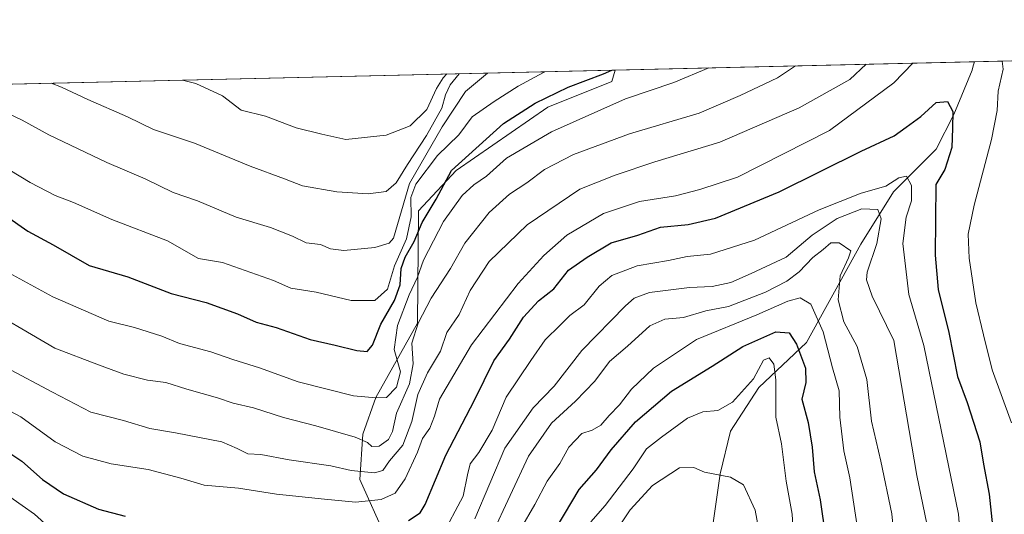
# Model space of a CAD drawing. Units: metres. Extents: x 658510 to 661981, y 4734880 to 4737272.
# Drawn here: x 661246 to 661486, y 4737152 to 4737272 of the extents above; entities that cross this region are included whole.
import ezdxf

# ---------------------------------------------------------------- set-up
doc = ezdxf.new("R2010")
doc.units = ezdxf.units.M
doc.header["$MEASUREMENT"] = 0
for name, color, linetype, lineweight in [('Arbolado forestal CxS', 92, 'Continuous', 0), ('Comarca CxS', 21, 'Continuous', 0), ('Comunidad Autónoma CxS', 142, 'Continuous', 0), ('Corriente natural lineal', 142, 'Continuous', 13), ('Curva de nivel maestra', 30, 'Continuous', 30), ('Curva de nivel normal', 30, 'Continuous', 0), ('Municipio CxS', 4, 'Continuous', 0), ('Provincia CxS', 1, 'Continuous', 0)]:
    doc.layers.add(name, color=color, linetype=linetype, lineweight=lineweight)

# ---------------------------------------------------------------- blocks, each defined once
blk = doc.blocks.new('*U5')
at = {"layer": 'Arbolado forestal CxS', "color": 92, "linetype": 'Continuous', "lineweight": 0}
blk.add_polyline3d([(661501.4921000004, 4737108.709100001, 833.9575999999943), (661474.0723000001, 4737111.519300001, 817.794399999999), (661431.6816999996, 4737106.789899999, 787.6070000000037), (661399.6268999996, 4737097.353499999, 775.3698000000004), (661381.1580999997, 4737098.5845, 786.5721999999951), (661373.8563000001, 4737107.215299999, 793.5445000000037), (661365.9282999998, 4737132.9867, 805.1772000000057), (661360.2785, 4737144.263499999, 811.9352999999975), (661344.6447000002, 4737141.741699999, 820.3200999999973), (661334.9659000002, 4737145.8367, 825.0871000000043), (661328.5619000001, 4737160.126499999, 834.7600999999996), (661329.2518999996, 4737171.1623, 841.0420000000014), (661332.4480999997, 4737180.0691, 845.6261999999989), (661342.5850999998, 4737198.237500001, 841.7011000000057), (661342.8583000004, 4737225.5799, 856.7646999999997), (661352.0280999999, 4737235.4495, 852.4147999999988), (661374.3349000001, 4737250.8861, 851.3426000000036), (661389.9879000002, 4737257.1797, 850.1349000000046), (661390.7976000002, 4737259.9418, 851.3007000000072), (661591.7171, 4737264.610500001, 895.2590999999958)], dxfattribs=at)

msp = doc.modelspace()

# ---------------------------------------------------------------- linework, layer by layer
at = {"layer": 'Arbolado forestal CxS', "color": 92, "linetype": 'Continuous', "lineweight": 0, "extrusion": (-0.5136232182116706, -0.01193453817297392, 0.85793283916195), "elevation": -395577.8600259359, "flags": 128}
msp.add_lwpolyline([(-4720617.695277713, 662187.315888472), (-4720617.695277714, 662319.5016460568)], dxfattribs=at)
at = {"layer": 'Arbolado forestal CxS', "color": 92, "linetype": 'Continuous', "lineweight": 0, "extrusion": (0.2637812406250802, 0.006129325122009122, 0.9645630557241149), "elevation": 204319.8247743119, "flags": 128}
msp.add_lwpolyline([(4720617.374299707, -743703.7599593153), (4720617.374299707, -743794.5444135071)], dxfattribs=at)
at = {"layer": 'Arbolado forestal CxS', "color": 92, "linetype": 'Continuous', "lineweight": 0, "extrusion": (-0.2038761527238784, -0.004737332876695062, 0.9789852256432297), "elevation": -156450.3776032392, "flags": 128}
msp.add_lwpolyline([(-4720617.427064606, 754830.9385345862), (-4720617.427064606, 755224.9032939974)], dxfattribs=at)
at = {"layer": 'Arbolado forestal CxS', "color": 92, "linetype": 'Continuous', "lineweight": 0}
for points in [[(661005.216, 4737250.9823, 770.9590999999928), (661390.7976000002, 4737259.9418, 851.3007000000072), (661389.9879000002, 4737257.1797, 850.1349000000046), (661374.3349000001, 4737250.8861, 851.3426000000036), (661352.0280999999, 4737235.4495, 852.4147999999988), (661342.8583000004, 4737225.5799, 856.7646999999997), (661342.5850999998, 4737198.237500001, 841.7011000000057), (661332.4480999997, 4737180.0691, 845.6261999999989), (661329.2518999996, 4737171.1623, 841.0420000000014), (661328.5619000001, 4737160.126499999, 834.7600999999996), (661334.9659000002, 4737145.8367, 825.0871000000043), (661344.6447000002, 4737141.741699999, 820.3200999999973), (661360.2785, 4737144.263499999, 811.9352999999975), (661365.9282999998, 4737132.9867, 805.1772000000057), (661373.8563000001, 4737107.215299999, 793.5445000000037), (661381.1580999997, 4737098.5845, 786.5721999999951), (661399.6268999996, 4737097.353499999, 775.3698000000004), (661431.6816999996, 4737106.789899999, 787.6070000000037), (661474.0723000001, 4737111.519300001, 817.794399999999), (661501.4921000004, 4737108.709100001, 833.9575999999943)], [(661390.7976000002, 4737259.9419, 851.3007999999973), (661389.9879000002, 4737257.1797, 850.1349000000046), (661374.3349000001, 4737250.8861, 851.3426000000036), (661352.0280999999, 4737235.4495, 852.4147999999988), (661342.8583000004, 4737225.5799, 856.7646999999997), (661342.5850999998, 4737198.237500001, 841.7011000000057), (661332.4480999997, 4737180.0691, 845.6261999999989), (661329.2518999996, 4737171.1623, 841.0420000000014), (661328.5619000001, 4737160.126499999, 834.7600999999996), (661334.9659000002, 4737145.8367, 825.0871000000043), (661344.6447000002, 4737141.741699999, 820.3200999999973), (661360.2785, 4737144.263499999, 811.9352999999975), (661365.9282999998, 4737132.9867, 805.1772000000057), (661373.8563000001, 4737107.215299999, 793.5445000000037), (661381.1580999997, 4737098.5845, 786.5721999999951), (661399.6268999996, 4737097.353499999, 775.3698000000004), (661431.6816999996, 4737106.789899999, 787.6070000000037), (661474.0723000001, 4737111.519300001, 817.794399999999), (661501.4921000004, 4737108.709100001, 833.9575999999943)], [(661390.7976000002, 4737259.9419, 851.3007999999973), (661389.9879000002, 4737257.1797, 850.1349000000046), (661374.3349000001, 4737250.8861, 851.3426000000036), (661352.0280999999, 4737235.4495, 852.4147999999988), (661342.8583000004, 4737225.5799, 856.7646999999997), (661342.5850999998, 4737198.237500001, 841.7011000000057), (661332.4480999997, 4737180.0691, 845.6261999999989), (661329.2518999996, 4737171.1623, 841.0420000000014), (661328.5619000001, 4737160.126499999, 834.7600999999996), (661334.9659000002, 4737145.8367, 825.0871000000043), (661344.6447000002, 4737141.741699999, 820.3200999999973), (661360.2785, 4737144.263499999, 811.9352999999975), (661365.9282999998, 4737132.9867, 805.1772000000057), (661373.8563000001, 4737107.215299999, 793.5445000000037), (661381.1580999997, 4737098.5845, 786.5721999999951), (661399.6268999996, 4737097.353499999, 775.3698000000004), (661431.6816999996, 4737106.789899999, 787.6070000000037), (661474.0723000001, 4737111.519300001, 817.794399999999), (661501.4921000004, 4737108.709100001, 833.9575999999943)]]:
    msp.add_polyline3d(points, dxfattribs=at)
at = {"layer": 'Comarca CxS', "color": 21, "linetype": 'Continuous', "lineweight": 0, "flags": 128}
msp.add_lwpolyline([(659711.061100327, 4734906.341614428), (658563.5300012013, 4734879.689982637), (658538.4175449775, 4735971.461214183), (658510.3200012028, 4737193.009982613), (660063.086166865, 4737229.090633145), (661919.2000012262, 4737272.219982616), (661973.6200012261, 4734958.889982638)], close=True, dxfattribs=at)
at = {"layer": 'Comunidad Autónoma CxS', "color": 142, "linetype": 'Continuous', "lineweight": 0, "flags": 128}
msp.add_lwpolyline([(659711.061100327, 4734906.341614428), (658563.5300012013, 4734879.689982637), (658538.4175449775, 4735971.461214183), (658510.3200012028, 4737193.009982613), (660063.086166865, 4737229.090633145), (661919.2000012262, 4737272.219982616), (661973.6200012261, 4734958.889982638)], close=True, dxfattribs=at)
at = {"layer": 'Corriente natural lineal', "color": 142, "linetype": 'Continuous', "lineweight": 13}
msp.add_polyline3d([(661478.3411999998, 4737261.976, 827.3470999999992), (661478.3400999998, 4737261.970100001, 827.3457000000053), (661478.0401, 4737260.9301, 827.0665000000009), (661477.8000999996, 4737259.9101, 826.7975000000006), (661473.3101000005, 4737249.110099999, 824.7771999999969), (661469.0301000001, 4737240.6801, 823.061400000006), (661458.5800999999, 4737230.210100001, 820.0988999999972), (661450.6700999998, 4737217.4901, 811.3613000000041), (661437.4001000002, 4737193.4901, 800.5271000000066), (661425.7901, 4737182.5001, 795.3087999999989), (661418.8800999997, 4737171.870100001, 793.7124000000041), (661416.3901000004, 4737161.520099999, 789.4924000000028), (661414.5201000003, 4737148.440099999, 785.5622000000003)], dxfattribs=at)
at = {"layer": 'Curva de nivel maestra', "color": 30, "linetype": 'Continuous', "lineweight": 30, "flags": 128}
for points, elevation in [([(661242.2000000002, 4737224.4801), (661247.5800000001, 4737220.690099999), (661253.79, 4737217.300100001), (661262.5300000003, 4737212.290100001), (661271.9500000002, 4737209.5001), (661282.5499999998, 4737205.470100001), (661291.0499999998, 4737203.2601), (661298.7300000006, 4737200.520099999), (661303.2800000003, 4737198.5001), (661308.1399999997, 4737197.200099999), (661316.4100000003, 4737194.2301), (661322.54, 4737192.9001), (661327.7999999998, 4737191.5601), (661330.2999999998, 4737191.350099999), (661331.6399999997, 4737192.850099999), (661333.6799999997, 4737197.940099999), (661337, 4737203.7301), (661338.3399999999, 4737207.5601), (661338.6399999997, 4737211.540100001), (661339.5599999997, 4737214.3101), (661341.7599999999, 4737218.120100001), (661343.7199999997, 4737222.800100001), (661347.1200000001, 4737228.460100001), (661350.9100000003, 4737235.460100001), (661363.5800000001, 4737246.940099999), (661371.2400000002, 4737251.880100001), (661379.2999999998, 4737255.780099999), (661387.9299999997, 4737258.9801), (661389.9689999997, 4737259.922599999)], 850), ([(661340.4000000004, 4737150.120100001), (661343.2300000006, 4737152.0001), (661344.4500000002, 4737154.040100001), (661349.5300000003, 4737166.030099999), (661356.5199999996, 4737179.420100001), (661361.1699999999, 4737189.030099999), (661365.0199999996, 4737194.340100001), (661368.4400000004, 4737199.6801), (661372.0999999996, 4737203.6801), (661375.8399999999, 4737206.630100001), (661379.4299999997, 4737211.1601), (661383.9199999999, 4737214.350099999), (661389.7800000003, 4737217.800100001), (661396.2699999996, 4737219.710100001), (661401.8200000003, 4737221.670100001), (661408.5800000001, 4737222.2601), (661415.25, 4737223.800100001), (661430.7000000002, 4737230.2401), (661450.7100000001, 4737240.1801), (661458.7300000006, 4737243.940099999), (661461.7000000002, 4737246.020099999), (661465.2800000003, 4737248.5801), (661469.0300000003, 4737252.030099999), (661471.7300000006, 4737252.290100001), (661473.0899999999, 4737249.850099999), (661473.0099999999, 4737245.770099999), (661472.79, 4737241.0801), (661471.1200000001, 4737235.670100001), (661468.9000000004, 4737232.0101), (661468.7599999999, 4737214.790100001), (661469.4500000002, 4737206.470100001), (661472.0999999996, 4737195.960100001), (661474.1799999997, 4737185.2401), (661476.5499999998, 4737178.850099999), (661479.6299999999, 4737169.2601), (661480.5, 4737163.8301), (661481.9299999997, 4737156.520099999), (661482.7199999997, 4737148.780099999)], 825), ([(661374.5999999996, 4737145.210100001), (661381.9800000006, 4737157.6801), (661386.2400000002, 4737162.5001), (661389.7599999999, 4737167.3101), (661395.7199999997, 4737174.1601), (661404.4800000006, 4737181.670100001), (661414.3899999997, 4737187.7601), (661421.9199999999, 4737192.5001), (661429.9199999999, 4737196.140100001), (661433.1699999999, 4737195.860099999), (661435, 4737193.0701), (661437.1500000004, 4737187.2601), (661437.2699999996, 4737183.7401), (661436.2599999999, 4737179.6801), (661437.79, 4737174.0101), (661438.7999999998, 4737168.0101), (661439.29, 4737162.0101), (661440.7599999999, 4737155.130100001), (661442, 4737146.140100001)], 800), ([(661235.3399999999, 4737171.710100001), (661246.1799999997, 4737164.590100001), (661251.1900000004, 4737160.0801), (661256.2999999998, 4737156.600099999), (661264.8499999996, 4737152.890100001), (661271.3200000003, 4737151.170100001)], 825)]:
    msp.add_lwpolyline(points, dxfattribs=dict(at, elevation=elevation))
at = {"layer": 'Curva de nivel normal', "color": 30, "linetype": 'Continuous', "lineweight": 0, "flags": 128}
for points, elevation in [([(661228.9000000004, 4737184.3201), (661245.9199999999, 4737175.350099999), (661254.2999999998, 4737169.300100001), (661261.0599999997, 4737165.790100001), (661267.9199999999, 4737163.940099999), (661276.9699999997, 4737162.5801), (661284.8899999997, 4737160.450099999), (661290.6299999999, 4737158.7601), (661299, 4737157.9901), (661308.25, 4737156.520099999), (661319.9199999999, 4737155.350099999), (661327.4500000002, 4737154.5601), (661333.7300000006, 4737155.2601), (661337.1200000001, 4737156.7401), (661339.5599999997, 4737160.2401), (661342.5599999997, 4737166.8101), (661343.8399999999, 4737170.0801), (661345.5999999996, 4737172.6501), (661346.7199999997, 4737175.540100001), (661347.9699999997, 4737179.6801), (661355.7300000006, 4737192.920100001), (661367.1600000003, 4737207.920100001), (661373.3799999999, 4737214.7301), (661379.0199999996, 4737219.6601), (661387.9299999997, 4737224.9901), (661396.6900000004, 4737227.860099999), (661405.4600000001, 4737229.2401), (661411.4299999997, 4737230.840100001), (661420.6200000001, 4737233.8201), (661443.0300000003, 4737245.220100001), (661458.6699999999, 4737256.800100001), (661463.2995999996, 4737261.626599999)], 830), ([(661242.3300000001, 4737187.4301), (661253.6200000001, 4737181.380100001), (661262.9699999997, 4737176.530099999), (661270.9000000004, 4737174.530099999), (661277.3399999999, 4737172.5101), (661283.5800000001, 4737171.470100001), (661294.8600000005, 4737169.280099999), (661298.6100000005, 4737167.700099999), (661301.2400000002, 4737166.3301), (661304.4400000004, 4737166.200099999), (661311.2800000003, 4737164.920100001), (661321.4400000004, 4737163.4001), (661326.4199999999, 4737162.3301), (661332.0999999996, 4737161.770099999), (661334.1299999999, 4737162.340100001), (661335.7400000002, 4737164.6501), (661339.0199999996, 4737168.5101), (661341.1900000004, 4737174.2301), (661342.6500000004, 4737180.8101), (661345.0499999998, 4737186.130100001), (661348.1600000003, 4737191.360099999), (661349.7000000002, 4737195.9301), (661352.7400000002, 4737200.340100001), (661355.4600000001, 4737206.1501), (661360.0599999997, 4737213.2501), (661369.2999999998, 4737222.210100001), (661382.1799999997, 4737230.9101), (661390.7800000003, 4737234.3201), (661400.4500000002, 4737237.5801), (661416.25, 4737242.360099999), (661435.5800000001, 4737250.710100001), (661447.9199999999, 4737257.6501), (661451.9083000004, 4737261.3619)], 835), ([(661485.1177000003, 4737262.1336), (661485.3700000001, 4737260.130100001), (661484.1500000004, 4737254.780099999), (661483.8799999999, 4737250.100099999), (661482.5, 4737243.0101), (661478.2300000006, 4737227.0101), (661476.7999999998, 4737219.940099999), (661477.0800000001, 4737214.040100001), (661478.6799999997, 4737203.1801), (661480.5300000003, 4737195.390100001), (661482.6699999999, 4737186.870100001), (661487.3799999999, 4737173.9001)], 830.0000000000001), ([(661359.6513999999, 4737259.2182), (661354.2699999996, 4737254.7501), (661348.5800000001, 4737246.110099999), (661340.6299999999, 4737232.290100001), (661336.7300000006, 4737218.9301), (661335.6500000004, 4737217.7501), (661332.2199999997, 4737216.6801), (661324.6100000005, 4737215.960100001), (661321.3700000001, 4737216.370100001), (661318.9500000002, 4737217.4301), (661315.4800000006, 4737217.840100001), (661312.1500000004, 4737219.420100001), (661306.7300000006, 4737221.530099999), (661298.3899999997, 4737224.0701), (661289, 4737228.020099999), (661283.04, 4737230.050100001), (661276.25, 4737233.4301), (661266.8399999999, 4737237.360099999), (661252.7000000002, 4737244.130100001), (661246.25, 4737247.6801), (661239.0199999996, 4737251.110099999), (661233.9600000001, 4737254.380100001), (661229.4385000003, 4737256.192500001)], 860), ([(661434.7152000006, 4737260.962400001), (661430.3300000001, 4737258.040100001), (661421.25, 4737253.7501), (661411.25, 4737249.4301), (661394.25, 4737244.420100001), (661380.5800000001, 4737239.3201), (661373.5800000001, 4737235.710100001), (661369.2199999997, 4737232.4001), (661365, 4737229.700099999), (661360.0499999998, 4737225.190099999), (661354.1200000001, 4737217.7401), (661350.6200000001, 4737211.530099999), (661345.9600000001, 4737204.340100001), (661342.7599999999, 4737198.2601), (661341.2300000006, 4737193.340100001), (661341.5300000003, 4737188.300100001), (661340.5999999996, 4737183.450099999), (661337.4900000002, 4737176.300100001), (661336.4600000001, 4737171.790100001), (661335.5099999999, 4737169.870100001), (661333.2800000003, 4737168.2601), (661331.4400000004, 4737168.1501), (661330.4299999997, 4737169.1601), (661327.3899999997, 4737170.420100001), (661317.79, 4737173.200099999), (661309.9100000003, 4737175.210100001), (661302.5999999996, 4737177.600099999), (661297.6900000004, 4737178.7301), (661293.8399999999, 4737180.040100001), (661286.3899999997, 4737182.1601), (661281.2699999996, 4737183.7501), (661276.79, 4737184.300100001), (661271, 4737185.8201), (661264.8600000005, 4737188.0801), (661254.1900000004, 4737192.1601), (661234.6600000003, 4737203.4901)], 840), ([(661413.5783000002, 4737260.4713), (661405.0800000001, 4737256.880100001), (661393.25, 4737252.960100001), (661375.25, 4737244.880100001), (661364.25, 4737238.4301), (661359.4000000004, 4737234.0601), (661356.2800000003, 4737231.9301), (661353.4500000002, 4737229.340100001), (661348.9500000002, 4737223.0101), (661344.0499999998, 4737213.610099999), (661342.5499999998, 4737209.420100001), (661340.5599999997, 4737205.110099999), (661337.6799999997, 4737197.6601), (661336.9199999999, 4737191.8201), (661338.4299999997, 4737186.350099999), (661337.4800000006, 4737182.5801), (661335.0300000003, 4737180.140100001), (661332.5099999999, 4737180.0101), (661327, 4737180.530099999), (661313.5199999996, 4737183.950099999), (661304.0599999997, 4737187.370100001), (661297.5599999997, 4737189.370100001), (661292.25, 4737191.2501), (661284.5800000001, 4737193.300100001), (661280.25, 4737195.090100001), (661273.6299999999, 4737197.190099999), (661267.3799999999, 4737198.720100001), (661253.7199999997, 4737204.6801), (661242.9500000002, 4737210.5101)], 845), ([(661373.6013000002, 4737259.542400001), (661373.2800000003, 4737259.3201), (661367.0899999999, 4737256.040100001), (661361.25, 4737252.290100001), (661355.9400000004, 4737248.520099999), (661352.7000000002, 4737244.130100001), (661347.4500000002, 4737239.140100001), (661342.2199999997, 4737232.120100001), (661340.9699999997, 4737228.850099999), (661341.0499999998, 4737224.130100001), (661339.9000000004, 4737218.790100001), (661336.9800000006, 4737212.200099999), (661335.2999999998, 4737206.550100001), (661332.1600000003, 4737203.7301), (661326.4600000001, 4737203.790100001), (661317.9199999999, 4737205.7601), (661311.7000000002, 4737206.7301), (661307.4600000001, 4737208.610099999), (661295.0899999999, 4737213.020099999), (661289.2300000006, 4737214.0001), (661281.6699999999, 4737218.2601), (661268.0999999996, 4737223.520099999), (661258.7699999996, 4737227.630100001), (661254.3099999997, 4737229.340100001), (661248.2199999997, 4737232.5601), (661243.2599999999, 4737235.5601)], 855), ([(661352.7243999997, 4737259.057200001), (661350.5599999997, 4737256.350099999), (661349.4100000003, 4737253.9301), (661348.5499999998, 4737250.630100001), (661344.8200000003, 4737243.9801), (661340.1600000003, 4737236.950099999), (661337.3600000005, 4737232.4301), (661334.9299999997, 4737230.360099999), (661330.5800000001, 4737229.780099999), (661322.9199999999, 4737230.210100001), (661314.5800000001, 4737231.670100001), (661310.2100000001, 4737233.4101), (661301.7699999996, 4737236.540100001), (661288.2100000001, 4737242.0801), (661278.25, 4737245.420100001), (661271.9199999999, 4737248.5001), (661262.2800000003, 4737252.770099999), (661255.7999999998, 4737255.7401), (661253.3035000004, 4737256.747)], 865), ([(661349.7446, 4737258.988), (661348.8600000005, 4737258.040100001), (661347.2400000002, 4737255.4301), (661344.8600000005, 4737250.300100001), (661340.7800000003, 4737246.3301), (661334.9900000002, 4737244.0701), (661325.0899999999, 4737242.9901), (661319.3099999997, 4737244.270099999), (661313, 4737245.8201), (661305.5800000001, 4737248.710100001), (661299.5899999999, 4737250.140100001), (661295.04, 4737253.6501), (661288.54, 4737256.620100001), (661285.323, 4737257.491000001)], 870), ([(661475.7300000006, 4737134.5801), (661474.4299999997, 4737151.6801), (661466.0199999996, 4737192.780099999), (661462.3099999997, 4737205.190099999), (661460.8600000005, 4737217.6801), (661461.6600000003, 4737224.030099999), (661463.0199999996, 4737228.0801), (661463.0099999999, 4737231.770099999), (661461.7699999996, 4737234.040100001), (661459.9400000004, 4737233.670100001), (661456.7300000006, 4737231.6601), (661450.7199999997, 4737229.9101), (661440.4600000001, 4737225.8301), (661424.7199999997, 4737218.470100001), (661414.0300000003, 4737215.040100001), (661408.2800000003, 4737214.460100001), (661403.7599999999, 4737213.520099999), (661396.1600000003, 4737212.190099999), (661389.9900000002, 4737209.8301), (661386.8899999997, 4737207.270099999), (661383.2400000002, 4737202.6801), (661379.7000000002, 4737200.0801), (661377.3799999999, 4737197.7301), (661373.7000000002, 4737194.1801), (661370.25, 4737189.1601), (661364.2100000001, 4737180.1801), (661360.7599999999, 4737172.1501), (661357.5300000003, 4737166.670100001), (661355.4299999997, 4737163.920100001), (661354.7999999998, 4737161.2401), (661353.6799999997, 4737156.030099999), (661348.4699999997, 4737146.130100001)], 820), ([(661466.7400000002, 4737149.270099999), (661464.3300000001, 4737161.100099999), (661458.7000000002, 4737194.0101), (661453.4299999997, 4737204.8201), (661452.0300000003, 4737208.8201), (661452.2199999997, 4737210.640100001), (661454.5599999997, 4737217.620100001), (661455.5700000003, 4737223.6601), (661454.7699999996, 4737225.970100001), (661450.8700000001, 4737226.130100001), (661444.8499999996, 4737223.780099999), (661438.8200000003, 4737219.6801), (661432.4600000001, 4737214.340100001), (661423.9100000003, 4737210.340100001), (661418.9900000002, 4737208.170100001), (661414.4199999999, 4737207.1801), (661408.9000000004, 4737206.920100001), (661399.1200000001, 4737205.710100001), (661395.3899999997, 4737204.290100001), (661393.25, 4737202.4301), (661382.6699999999, 4737191.5701), (661375.9199999999, 4737182.850099999), (661370.8200000003, 4737177.5601), (661363.8899999997, 4737167.770099999), (661356.5599999997, 4737150.4901)], 815), ([(661360.7400000002, 4737146.6501), (661369.6600000003, 4737165.800100001), (661375.2699999996, 4737173.870100001), (661381.0599999997, 4737179.190099999), (661385.8200000003, 4737184.0801), (661389.4199999999, 4737188.850099999), (661393.8099999997, 4737192.640100001), (661399.2000000002, 4737197.600099999), (661402.8799999999, 4737199.1801), (661407.3899999997, 4737199.620100001), (661412.8600000005, 4737201.2301), (661418.4100000003, 4737202.2601), (661427.4400000004, 4737205.800100001), (661432.5800000001, 4737208.460100001), (661435.5800000001, 4737210.710100001), (661438.9699999997, 4737214.200099999), (661441.4699999997, 4737216.1801), (661443.3099999997, 4737217.850099999), (661445.3600000005, 4737217.8301), (661448.1900000004, 4737215.9001), (661447.5999999996, 4737214.1801), (661445.6399999997, 4737209.7301), (661445.1200000001, 4737203.880100001), (661446.4699999997, 4737198.5701), (661449.7800000003, 4737192.540100001), (661452.0700000003, 4737184.5001), (661453.2199999997, 4737174.3101), (661455.5, 4737164.590100001), (661458.2000000002, 4737151.7301), (661458.75, 4737145.940099999)], 810), ([(661449.9100000003, 4737147.670100001), (661447.9900000002, 4737160.540100001), (661446.5099999999, 4737167.090100001), (661445.54, 4737175.3201), (661445.4000000004, 4737181.7401), (661443.7000000002, 4737187.360099999), (661441.4900000002, 4737196.0801), (661438.4400000004, 4737202.860099999), (661435.8499999996, 4737204.4001), (661432.8499999996, 4737203.5701), (661425.29, 4737200.290100001), (661410.5800000001, 4737194.280099999), (661400.0999999996, 4737187.290100001), (661394.7400000002, 4737182.140100001), (661391.7999999998, 4737178.3201), (661389.3399999999, 4737175.7401), (661387.25, 4737173.340100001), (661385.2000000002, 4737172.140100001), (661382.6799999997, 4737171.3301), (661379.4800000006, 4737168.0101), (661377.25, 4737164.0101), (661374.2000000002, 4737159.6801), (661371.1699999999, 4737154.0101), (661367.7000000002, 4737148.0101)], 805), ([(661384.8399999999, 4737149.780099999), (661388.3399999999, 4737153.800100001), (661395.1600000003, 4737162.710100001), (661398.4199999999, 4737167.610099999), (661402.0800000001, 4737170.420100001), (661408.3600000005, 4737175.030099999), (661412.1500000004, 4737176.5701), (661415.75, 4737176.920100001), (661419.3700000001, 4737178.960100001), (661424.4600000001, 4737184.6801), (661426.9100000003, 4737189.1801), (661428.2800000003, 4737189.7401), (661429.4600000001, 4737188.2601), (661429.8899999997, 4737184.4001), (661429.9199999999, 4737175.340100001), (661431.2800000003, 4737168.840100001), (661432.4500000002, 4737159.6801), (661433.8899999997, 4737151.6801), (661434.4100000003, 4737143.690099999)], 795), ([(661387.2999999998, 4737142.0101), (661394.4100000003, 4737152.7501), (661399.8899999997, 4737158.6501), (661406.4199999999, 4737162.940099999), (661409.9199999999, 4737163.0101), (661412.54, 4737161.9301), (661418.9100000003, 4737160.6601), (661422.0099999999, 4737158.790100001), (661424.8499999996, 4737152.630100001), (661426.3300000001, 4737144.7601)], 790), ([(661255.1100000005, 4737146.360099999), (661249.2300000006, 4737151.620100001), (661243.2599999999, 4737155.860099999)], 820)]:
    msp.add_lwpolyline(points, dxfattribs=dict(at, elevation=elevation))
at = {"layer": 'Municipio CxS', "color": 4, "linetype": 'Continuous', "lineweight": 0, "flags": 128}
msp.add_lwpolyline([(659775.9100000003, 4736917.005000002), (659854.4330000007, 4736998.084), (659854.6160000003, 4736998.273000001), (659940.1409999989, 4737097.478000001), (659976.2110000004, 4737140.827), (659976.3700000001, 4737141.018), (659990.5669999995, 4737156.850000001), (660007.0979999996, 4737175.284), (660062.2700000004, 4737228.306000001), (660063.086166865, 4737229.090633145), (661919.2000012262, 4737272.219982616), (661973.6200012261, 4734958.889982638), (659711.061100327, 4734906.341614428)], dxfattribs=at)
at = {"layer": 'Provincia CxS', "color": 1, "linetype": 'Continuous', "lineweight": 0, "flags": 128}
msp.add_lwpolyline([(659711.061100327, 4734906.341614428), (658563.5300012013, 4734879.689982637), (658538.4175449775, 4735971.461214183), (658510.3200012028, 4737193.009982613), (660063.086166865, 4737229.090633145), (661919.2000012262, 4737272.219982616), (661973.6200012261, 4734958.889982638)], close=True, dxfattribs=at)

# ---------------------------------------------------------------- block references
at = {"layer": 'Arbolado forestal CxS', "color": 92, "linetype": 'Continuous', "lineweight": 0}
msp.add_blockref('*U5', (0, 0), dxfattribs=at)

doc.saveas('drawing.dxf')
